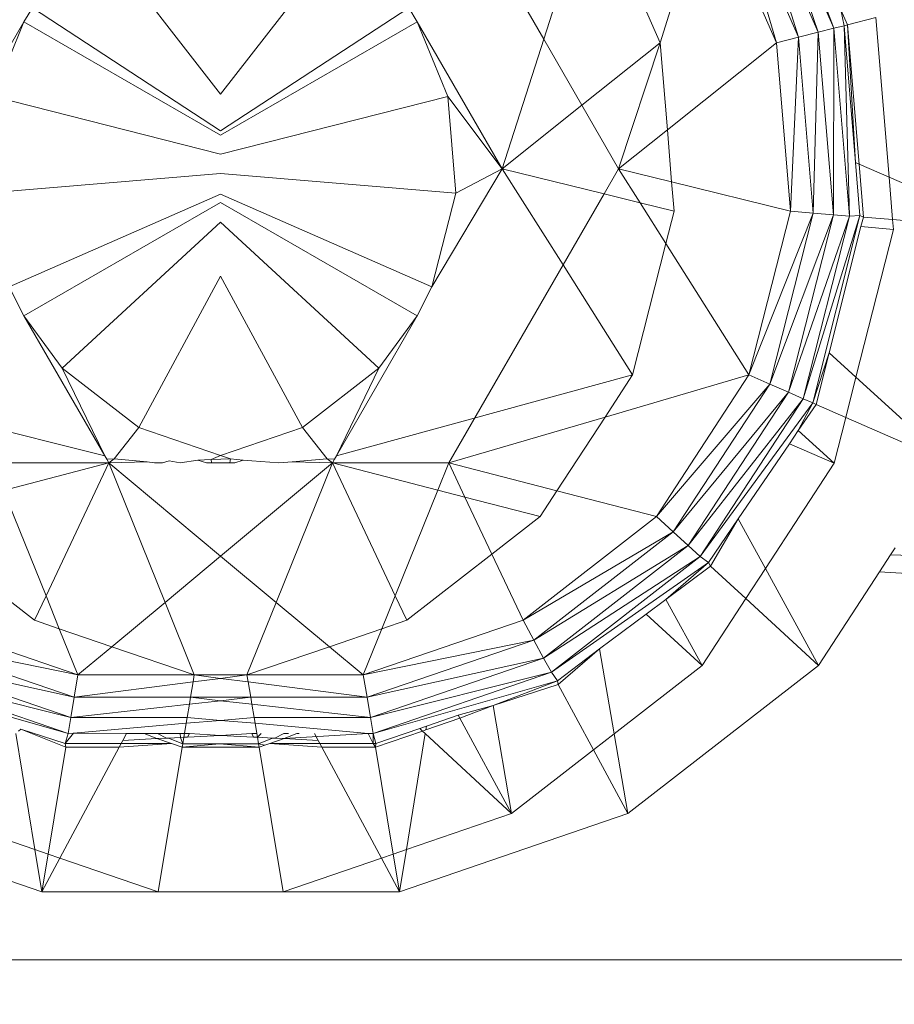
# Model space of a CAD drawing. Units: centimetres. Extents: x -109 to 109, y -323 to 322.
# Drawn here: x 0 to 1, y -13 to -11 of the extents above; entities that cross this region are included whole.
import ezdxf

# ---------------------------------------------------------------- set-up
doc = ezdxf.new("R2010")
doc.units = ezdxf.units.CM
doc.header["$MEASUREMENT"] = 0
doc.layers.add('layer 1', color=7, linetype='Continuous')

# ---------------------------------------------------------------- blocks, each defined once
blk = doc.blocks.new('ио 0118т-1')
at = {"layer": 'layer 1', "color": 250, "lineweight": 20}
blk.add_open_spline([(-63.68302, 322.44191), (-63.68302, 322.44191), (63.69682, 322.44191), (63.69682, 322.44191), (63.69682, 322.44191), (88.75537, 322.44191), (109.25782, 301.93946), (109.25782, 276.88091), (109.25782, 276.88091), (109.25782, 276.88091), (109.25782, -276.99703), (109.25782, -276.99703), (109.25782, -276.99703), (109.25782, -302.05558), (88.75537, -322.55803), (63.69682, -322.55803), (63.69682, -322.55803), (63.69682, -322.55803), (-63.68302, -322.55803), (-63.68302, -322.55803), (-63.68302, -322.55803), (-88.74157, -322.55803), (-109.24401, -302.05558), (-109.24401, -276.99703), (-109.24401, -276.99703), (-109.24401, -276.99703), (-109.24401, 276.88091), (-109.24401, 276.88091), (-109.24401, 276.88091), (-109.24401, 301.93946), (-88.74157, 322.44191), (-63.68302, 322.44191)], degree=3, knots=[0, 0, 0, 0, 0.1111111, 0.1111111, 0.1111111, 0.1111111, 0.2222222, 0.2222222, 0.2222222, 0.2222222, 0.3333333, 0.3333333, 0.3333333, 0.3333333, 0.4444444, 0.4444444, 0.4444444, 0.4444445, 0.5555556, 0.5555556, 0.5555556, 0.5555556, 0.6666667, 0.6666667, 0.6666667, 0.6666667, 0.7777778, 0.7777778, 0.7777778, 0.7777778, 1, 1, 1, 1], dxfattribs=at)
at = {"layer": 'layer 1', "lineweight": 9}
for points in [[(0.7694, -10.92833), (0.7694, -10.92833), (0.86516, -11.18124), (0.86516, -11.18124)], [(0.86516, -11.18124), (0.86516, -11.18124), (0.75833, -10.9377), (0.75833, -10.9377)], [(0.75833, -10.9377), (0.75833, -10.9377), (0.84299, -11.18686), (0.84299, -11.18686)], [(0.84299, -11.18686), (0.84299, -11.18686), (0.73918, -10.95021), (0.73918, -10.95021)], [(0.73918, -10.95021), (0.73918, -10.95021), (0.81503, -11.19394), (0.81503, -11.19394)], [(0.32677, -10.97324), (0.32677, -10.97324), (0.45584, -11.19679), (0.45584, -11.19679)], [(0.78403, -11.20179), (0.78403, -11.20179), (0.71505, -10.96599), (0.71505, -10.96599)], [(0.71505, -10.96599), (0.71505, -10.96599), (0.81503, -11.19394), (0.81503, -11.19394)], [(0.5242, -10.98348), (0.5242, -10.98348), (0.45584, -11.19679), (0.45584, -11.19679)], [(0.61995, -11.20179), (0.61995, -11.20179), (0.5242, -10.98348), (0.5242, -10.98348)], [(0.61995, -11.20179), (0.61995, -11.20179), (0.68829, -10.98348), (0.68829, -10.98348)], [(0.78403, -11.20179), (0.78403, -11.20179), (0.68829, -10.98348), (0.68829, -10.98348)], [(0.00002, -11.27418), (0.00002, -11.27418), (-0.17293, -11.05198), (-0.17293, -11.05198)], [(0.17293, -11.05198), (0.17293, -11.05198), (0.00002, -11.27418), (0.00002, -11.27418)], [(-0.27743, -11.17201), (-0.27743, -11.17201), (-0.26544, -11.15252), (-0.26544, -11.15252)], [(-0.26544, -11.15252), (-0.26544, -11.15252), (0.00002, -11.32596), (0.00002, -11.32596)], [(0.00002, -11.32596), (0.00002, -11.32596), (0.26545, -11.15252), (0.26545, -11.15252)], [(0.26545, -11.15252), (0.26545, -11.15252), (0.27744, -11.17201), (0.27744, -11.17201)], [(0.87503, -11.15522), (0.87503, -11.15522), (0.88431, -11.17638), (0.88431, -11.17638)], [(0.8794, -11.17763), (0.8794, -11.17763), (0.87503, -11.15522), (0.87503, -11.15522)], [(0.88431, -11.17638), (0.88431, -11.17638), (0.92417, -11.16628), (0.92417, -11.16628)], [(0.94282, -11.39117), (0.94282, -11.39117), (0.92417, -11.16628), (0.92417, -11.16628)], [(-0.39726, -11.37954), (-0.39726, -11.37954), (-0.27743, -11.17201), (-0.27743, -11.17201)], [(-0.32035, -11.27764), (-0.32035, -11.27764), (-0.27743, -11.17201), (-0.27743, -11.17201)], [(-0.27743, -11.17201), (-0.27743, -11.17201), (0.00002, -11.33219), (0.00002, -11.33219)], [(0.00002, -11.33219), (0.00002, -11.33219), (0.27744, -11.17201), (0.27744, -11.17201)], [(0.27744, -11.17201), (0.27744, -11.17201), (0.39727, -11.37954), (0.39727, -11.37954)], [(0.27744, -11.17201), (0.27744, -11.17201), (0.32035, -11.27764), (0.32035, -11.27764)], [(0.86516, -11.18124), (0.86516, -11.18124), (0.84299, -11.18686), (0.84299, -11.18686)], [(0.86516, -11.18124), (0.86516, -11.18124), (0.86433, -11.44438), (0.86433, -11.44438)], [(0.8794, -11.17763), (0.8794, -11.17763), (0.86516, -11.18124), (0.86516, -11.18124)], [(0.88713, -11.44626), (0.88713, -11.44626), (0.86516, -11.18124), (0.86516, -11.18124)], [(0.8794, -11.17763), (0.8794, -11.17763), (0.88431, -11.17638), (0.88431, -11.17638)], [(0.8794, -11.17763), (0.8794, -11.17763), (0.88713, -11.44626), (0.88713, -11.44626)], [(0.89542, -11.37061), (0.89542, -11.37061), (0.8794, -11.17763), (0.8794, -11.17763)], [(0.88431, -11.17638), (0.88431, -11.17638), (0.9006, -11.37286), (0.9006, -11.37286)], [(0.89542, -11.37061), (0.89542, -11.37061), (0.88431, -11.17638), (0.88431, -11.17638)], [(0.45584, -11.19679), (0.45584, -11.19679), (0.39727, -11.37954), (0.39727, -11.37954)], [(0.45584, -11.19679), (0.45584, -11.19679), (0.50959, -11.28988), (0.50959, -11.28988)], [(0.78403, -11.20179), (0.78403, -11.20179), (0.81503, -11.19394), (0.81503, -11.19394)], [(0.80372, -11.43934), (0.80372, -11.43934), (0.81503, -11.19394), (0.81503, -11.19394)], [(0.84299, -11.18686), (0.84299, -11.18686), (0.81503, -11.19394), (0.81503, -11.19394)], [(0.81503, -11.19394), (0.81503, -11.19394), (0.83559, -11.442), (0.83559, -11.442)], [(0.84299, -11.18686), (0.84299, -11.18686), (0.83559, -11.442), (0.83559, -11.442)], [(0.86433, -11.44438), (0.86433, -11.44438), (0.84299, -11.18686), (0.84299, -11.18686)], [(0.61995, -11.20179), (0.61995, -11.20179), (0.50959, -11.28988), (0.50959, -11.28988)], [(0.56135, -11.37954), (0.56135, -11.37954), (0.61995, -11.20179), (0.61995, -11.20179)], [(0.63013, -11.32463), (0.63013, -11.32463), (0.61995, -11.20179), (0.61995, -11.20179)], [(0.63013, -11.32463), (0.63013, -11.32463), (0.78403, -11.20179), (0.78403, -11.20179)], [(0.80372, -11.43934), (0.80372, -11.43934), (0.78403, -11.20179), (0.78403, -11.20179)], [(0.00001, -11.35877), (0.00001, -11.35877), (-0.32035, -11.27764), (-0.32035, -11.27764)], [(0.32035, -11.27764), (0.32035, -11.27764), (0.00001, -11.35877), (0.00001, -11.35877)], [(0.32035, -11.27764), (0.32035, -11.27764), (0.39727, -11.37954), (0.39727, -11.37954)], [(0.32035, -11.27764), (0.32035, -11.27764), (0.33162, -11.41383), (0.33162, -11.41383)], [(0.50959, -11.28988), (0.50959, -11.28988), (0.39727, -11.37954), (0.39727, -11.37954)], [(0.50959, -11.28988), (0.50959, -11.28988), (0.56135, -11.37954), (0.56135, -11.37954)], [(0.56135, -11.37954), (0.56135, -11.37954), (0.63013, -11.32463), (0.63013, -11.32463)], [(0.63621, -11.39801), (0.63621, -11.39801), (0.63013, -11.32463), (0.63013, -11.32463)], [(0.90165, -11.44568), (0.90165, -11.44568), (0.89542, -11.37061), (0.89542, -11.37061)], [(0.89542, -11.37061), (0.89542, -11.37061), (0.9006, -11.37286), (0.9006, -11.37286)], [(0.9006, -11.37286), (0.9006, -11.37286), (0.90682, -11.44789), (0.90682, -11.44789)], [(0.9006, -11.37286), (0.9006, -11.37286), (0.94282, -11.39117), (0.94282, -11.39117)], [(0.00002, -11.38634), (0.00002, -11.38634), (-0.33161, -11.41383), (-0.33161, -11.41383)], [(0.33162, -11.41383), (0.33162, -11.41383), (0.00002, -11.38634), (0.00002, -11.38634)], [(0.39727, -11.37954), (0.39727, -11.37954), (0.2981, -11.5463), (0.2981, -11.5463)], [(0.39727, -11.37954), (0.39727, -11.37954), (0.33162, -11.41383), (0.33162, -11.41383)], [(0.54089, -11.41497), (0.54089, -11.41497), (0.39727, -11.37954), (0.39727, -11.37954)], [(0.39727, -11.37954), (0.39727, -11.37954), (0.48302, -11.51522), (0.48302, -11.51522)], [(0.56135, -11.37954), (0.56135, -11.37954), (0.54089, -11.41497), (0.54089, -11.41497)], [(0.56135, -11.37954), (0.56135, -11.37954), (0.63621, -11.39801), (0.63621, -11.39801)], [(0.56135, -11.37954), (0.56135, -11.37954), (0.59167, -11.4275), (0.59167, -11.4275)], [(0.9478, -11.45129), (0.9478, -11.45129), (0.94282, -11.39117), (0.94282, -11.39117)], [(0.94282, -11.39117), (0.94282, -11.39117), (1.11301, -11.46498), (1.11301, -11.46498)], [(0.63621, -11.39801), (0.63621, -11.39801), (0.80372, -11.43934), (0.80372, -11.43934)], [(0.63964, -11.43934), (0.63964, -11.43934), (0.63621, -11.39801), (0.63621, -11.39801)], [(0.00002, -11.41553), (0.00002, -11.41553), (-0.29809, -11.5463), (-0.29809, -11.5463)], [(0.2981, -11.5463), (0.2981, -11.5463), (0.00002, -11.41553), (0.00002, -11.41553)], [(0.33162, -11.41383), (0.33162, -11.41383), (0.2981, -11.5463), (0.2981, -11.5463)], [(0.54089, -11.41497), (0.54089, -11.41497), (0.48302, -11.51522), (0.48302, -11.51522)], [(0.59167, -11.4275), (0.59167, -11.4275), (0.54089, -11.41497), (0.54089, -11.41497)], [(0.00002, -11.42691), (0.00002, -11.42691), (-0.27743, -11.58709), (-0.27743, -11.58709)], [(0.27744, -11.58709), (0.27744, -11.58709), (0.00002, -11.42691), (0.00002, -11.42691)], [(0.59167, -11.4275), (0.59167, -11.4275), (0.62806, -11.48508), (0.62806, -11.48508)], [(0.63964, -11.43934), (0.63964, -11.43934), (0.59167, -11.4275), (0.59167, -11.4275)], [(0.62806, -11.48508), (0.62806, -11.48508), (0.63964, -11.43934), (0.63964, -11.43934)], [(0.7452, -11.67044), (0.7452, -11.67044), (0.80372, -11.43934), (0.80372, -11.43934)], [(0.7452, -11.67044), (0.7452, -11.67044), (0.83559, -11.442), (0.83559, -11.442)], [(0.83559, -11.442), (0.83559, -11.442), (0.77447, -11.68328), (0.77447, -11.68328)], [(0.86433, -11.44438), (0.86433, -11.44438), (0.77447, -11.68328), (0.77447, -11.68328)], [(0.80087, -11.69487), (0.80087, -11.69487), (0.86433, -11.44438), (0.86433, -11.44438)], [(0.88713, -11.44626), (0.88713, -11.44626), (0.80087, -11.69487), (0.80087, -11.69487)], [(0.80372, -11.43934), (0.80372, -11.43934), (0.83559, -11.442), (0.83559, -11.442)], [(0.90165, -11.44568), (0.90165, -11.44568), (0.82185, -11.70405), (0.82185, -11.70405)], [(0.82185, -11.70405), (0.82185, -11.70405), (0.88713, -11.44626), (0.88713, -11.44626)], [(0.83531, -11.70995), (0.83531, -11.70995), (0.90165, -11.44568), (0.90165, -11.44568)], [(0.86433, -11.44438), (0.86433, -11.44438), (0.83559, -11.442), (0.83559, -11.442)], [(0.88713, -11.44626), (0.88713, -11.44626), (0.86433, -11.44438), (0.86433, -11.44438)], [(0.90165, -11.44568), (0.90165, -11.44568), (0.88713, -11.44626), (0.88713, -11.44626)], [(0.90682, -11.44789), (0.90682, -11.44789), (0.90165, -11.44568), (0.90165, -11.44568)], [(0.90682, -11.44789), (0.90682, -11.44789), (0.90319, -11.46119), (0.90319, -11.46119)], [(0.9478, -11.45129), (0.9478, -11.45129), (0.90682, -11.44789), (0.90682, -11.44789)], [(-0.22336, -11.66068), (-0.22336, -11.66068), (0.00002, -11.45507), (0.00002, -11.45507)], [(0.00002, -11.45507), (0.00002, -11.45507), (0.22338, -11.66068), (0.22338, -11.66068)], [(0.90319, -11.46119), (0.90319, -11.46119), (0.85842, -11.63902), (0.85842, -11.63902)], [(0.94894, -11.46498), (0.94894, -11.46498), (0.90319, -11.46119), (0.90319, -11.46119)], [(0.94894, -11.46498), (0.94894, -11.46498), (0.9478, -11.45129), (0.9478, -11.45129)], [(1.11301, -11.46498), (1.11301, -11.46498), (0.9478, -11.45129), (0.9478, -11.45129)], [(0.89614, -11.67344), (0.89614, -11.67344), (0.94894, -11.46498), (0.94894, -11.46498)], [(0.58112, -11.67044), (0.58112, -11.67044), (0.62806, -11.48508), (0.62806, -11.48508)], [(0.62806, -11.48508), (0.62806, -11.48508), (0.7452, -11.67044), (0.7452, -11.67044)], [(0.3217, -11.79464), (0.3217, -11.79464), (0.48302, -11.51522), (0.48302, -11.51522)], [(0.48302, -11.51522), (0.48302, -11.51522), (0.58112, -11.67044), (0.58112, -11.67044)], [(-0.1155, -11.74462), (-0.1155, -11.74462), (0.00003, -11.53118), (0.00003, -11.53118)], [(0.00003, -11.53118), (0.00003, -11.53118), (0.11551, -11.74462), (0.11551, -11.74462)], [(-0.27743, -11.58709), (-0.27743, -11.58709), (-0.29809, -11.5463), (-0.29809, -11.5463)], [(0.2981, -11.5463), (0.2981, -11.5463), (0.27744, -11.58709), (0.27744, -11.58709)], [(-0.16348, -11.78449), (-0.16348, -11.78449), (-0.27743, -11.58709), (-0.27743, -11.58709)], [(-0.22336, -11.66068), (-0.22336, -11.66068), (-0.27743, -11.58709), (-0.27743, -11.58709)], [(0.27744, -11.58709), (0.27744, -11.58709), (0.16349, -11.78449), (0.16349, -11.78449)], [(0.27744, -11.58709), (0.27744, -11.58709), (0.22338, -11.66068), (0.22338, -11.66068)], [(0.83531, -11.70995), (0.83531, -11.70995), (0.85842, -11.63902), (0.85842, -11.63902)], [(0.85842, -11.63902), (0.85842, -11.63902), (0.83995, -11.71198), (0.83995, -11.71198)], [(0.89614, -11.67344), (0.89614, -11.67344), (0.85842, -11.63902), (0.85842, -11.63902)], [(-0.1155, -11.74462), (-0.1155, -11.74462), (-0.22336, -11.66068), (-0.22336, -11.66068)], [(-0.22336, -11.66068), (-0.22336, -11.66068), (-0.16348, -11.78449), (-0.16348, -11.78449)], [(0.22338, -11.66068), (0.22338, -11.66068), (0.11551, -11.74462), (0.11551, -11.74462)], [(0.16349, -11.78449), (0.16349, -11.78449), (0.22338, -11.66068), (0.22338, -11.66068)], [(0.16349, -11.78449), (0.16349, -11.78449), (0.58112, -11.67044), (0.58112, -11.67044)], [(0.54223, -11.72996), (0.54223, -11.72996), (0.7452, -11.67044), (0.7452, -11.67044)], [(0.54223, -11.72996), (0.54223, -11.72996), (0.58112, -11.67044), (0.58112, -11.67044)], [(0.61481, -11.87001), (0.61481, -11.87001), (0.7452, -11.67044), (0.7452, -11.67044)], [(0.7452, -11.67044), (0.7452, -11.67044), (0.77447, -11.68328), (0.77447, -11.68328)], [(0.61481, -11.87001), (0.61481, -11.87001), (0.77447, -11.68328), (0.77447, -11.68328)], [(0.77447, -11.68328), (0.77447, -11.68328), (0.63835, -11.89166), (0.63835, -11.89166)], [(0.80087, -11.69487), (0.80087, -11.69487), (0.77447, -11.68328), (0.77447, -11.68328)], [(0.88173, -11.73031), (0.88173, -11.73031), (0.89614, -11.67344), (0.89614, -11.67344)], [(1.02942, -11.79509), (1.02942, -11.79509), (0.89614, -11.67344), (0.89614, -11.67344)], [(0.80087, -11.69487), (0.80087, -11.69487), (0.63835, -11.89166), (0.63835, -11.89166)], [(0.65954, -11.91118), (0.65954, -11.91118), (0.80087, -11.69487), (0.80087, -11.69487)], [(0.82185, -11.70405), (0.82185, -11.70405), (0.80087, -11.69487), (0.80087, -11.69487)], [(0.82185, -11.70405), (0.82185, -11.70405), (0.65954, -11.91118), (0.65954, -11.91118)], [(0.67638, -11.92668), (0.67638, -11.92668), (0.82185, -11.70405), (0.82185, -11.70405)], [(0.67638, -11.92668), (0.67638, -11.92668), (0.83531, -11.70995), (0.83531, -11.70995)], [(0.83531, -11.70995), (0.83531, -11.70995), (0.8148, -11.74897), (0.8148, -11.74897)], [(0.83995, -11.71198), (0.83995, -11.71198), (0.8148, -11.74897), (0.8148, -11.74897)], [(0.83531, -11.70995), (0.83531, -11.70995), (0.82185, -11.70405), (0.82185, -11.70405)], [(0.83531, -11.70995), (0.83531, -11.70995), (0.83995, -11.71198), (0.83995, -11.71198)], [(0.88173, -11.73031), (0.88173, -11.73031), (0.83995, -11.71198), (0.83995, -11.71198)], [(-0.35514, -11.73671), (-0.35514, -11.73671), (-0.16348, -11.78449), (-0.16348, -11.78449)], [(0.3217, -11.79464), (0.3217, -11.79464), (0.54223, -11.72996), (0.54223, -11.72996)], [(0.47434, -11.83389), (0.47434, -11.83389), (0.54223, -11.72996), (0.54223, -11.72996)], [(0.86533, -11.79509), (0.86533, -11.79509), (0.88173, -11.73031), (0.88173, -11.73031)], [(1.02942, -11.79509), (1.02942, -11.79509), (0.88173, -11.73031), (0.88173, -11.73031)], [(-0.15036, -11.78899), (-0.15036, -11.78899), (-0.1155, -11.74462), (-0.1155, -11.74462)], [(0.00006, -11.78426), (0.00006, -11.78426), (-0.1155, -11.74462), (-0.1155, -11.74462)], [(0.11551, -11.74462), (0.11551, -11.74462), (0.00006, -11.78426), (0.00006, -11.78426)], [(0.11551, -11.74462), (0.11551, -11.74462), (0.15037, -11.78899), (0.15037, -11.78899)], [(0.8148, -11.74897), (0.8148, -11.74897), (0.80225, -11.76743), (0.80225, -11.76743)], [(0.86533, -11.79509), (0.86533, -11.79509), (0.8148, -11.74897), (0.8148, -11.74897)], [(0.80225, -11.76743), (0.80225, -11.76743), (0.73015, -11.87348), (0.73015, -11.87348)], [(0.80225, -11.76743), (0.80225, -11.76743), (0.86533, -11.79509), (0.86533, -11.79509)], [(-0.15762, -11.79464), (-0.15762, -11.79464), (-0.3217, -11.79464), (-0.3217, -11.79464)], [(-0.15762, -11.79464), (-0.15762, -11.79464), (-0.30615, -11.83326), (-0.30615, -11.83326)], [(-0.15762, -11.79464), (-0.15762, -11.79464), (-0.24628, -11.98194), (-0.24628, -11.98194)], [(-0.16068, -11.78933), (-0.16068, -11.78933), (-0.16348, -11.78449), (-0.16348, -11.78449)], [(-0.16068, -11.78933), (-0.16068, -11.78933), (-0.15036, -11.78899), (-0.15036, -11.78899)], [(-0.16068, -11.78933), (-0.16068, -11.78933), (-0.15762, -11.79464), (-0.15762, -11.79464)], [(-0.15762, -11.79464), (-0.15762, -11.79464), (-0.15036, -11.78899), (-0.15036, -11.78899)], [(-0.10368, -11.79285), (-0.10368, -11.79285), (-0.15762, -11.79464), (-0.15762, -11.79464)], [(0, -11.92605), (0, -11.92605), (-0.15762, -11.79464), (-0.15762, -11.79464)], [(-0.15762, -11.79464), (-0.15762, -11.79464), (-0.07839, -11.9914), (-0.07839, -11.9914)], [(-0.10368, -11.79285), (-0.10368, -11.79285), (-0.15036, -11.78899), (-0.15036, -11.78899)], [(-0.09338, -11.79464), (-0.09338, -11.79464), (-0.10368, -11.79285), (-0.10368, -11.79285)], [(-0.08203, -11.79464), (-0.08203, -11.79464), (-0.09338, -11.79464), (-0.09338, -11.79464)], [(-0.07268, -11.79184), (-0.07268, -11.79184), (-0.08203, -11.79464), (-0.08203, -11.79464)], [(-0.07268, -11.79184), (-0.07268, -11.79184), (-0.05698, -11.79464), (-0.05698, -11.79464)], [(-0.03196, -11.7905), (-0.03196, -11.7905), (-0.05698, -11.79464), (-0.05698, -11.79464)], [(-0.01356, -11.78989), (-0.01356, -11.78989), (-0.03196, -11.7905), (-0.03196, -11.7905)], [(-0.03196, -11.7905), (-0.03196, -11.7905), (-0.0199, -11.79464), (-0.0199, -11.79464)], [(-0.01276, -11.79464), (-0.01276, -11.79464), (-0.0199, -11.79464), (-0.0199, -11.79464)], [(0.00006, -11.78426), (0.00006, -11.78426), (-0.01356, -11.78989), (-0.01356, -11.78989)], [(-0.01356, -11.78989), (-0.01356, -11.78989), (0.01372, -11.78896), (0.01372, -11.78896)], [(-0.01356, -11.78989), (-0.01356, -11.78989), (-0.01276, -11.79464), (-0.01276, -11.79464)], [(0.01277, -11.79464), (0.01277, -11.79464), (-0.01276, -11.79464), (-0.01276, -11.79464)], [(0.15763, -11.79464), (0.15763, -11.79464), (0, -11.92605), (0, -11.92605)], [(0.00006, -11.78426), (0.00006, -11.78426), (0.01372, -11.78896), (0.01372, -11.78896)], [(0.01277, -11.79464), (0.01277, -11.79464), (0.01372, -11.78896), (0.01372, -11.78896)], [(0.0199, -11.79464), (0.0199, -11.79464), (0.01277, -11.79464), (0.01277, -11.79464)], [(0.03195, -11.7905), (0.03195, -11.7905), (0.01372, -11.78896), (0.01372, -11.78896)], [(0.0199, -11.79464), (0.0199, -11.79464), (0.03195, -11.7905), (0.03195, -11.7905)], [(0.0442, -11.79149), (0.0442, -11.79149), (0.03195, -11.7905), (0.03195, -11.7905)], [(0.08203, -11.79464), (0.08203, -11.79464), (0.0442, -11.79149), (0.0442, -11.79149)], [(0.07839, -11.99141), (0.07839, -11.99141), (0.15763, -11.79464), (0.15763, -11.79464)], [(0.10103, -11.79307), (0.10103, -11.79307), (0.08203, -11.79464), (0.08203, -11.79464)], [(0.15037, -11.78899), (0.15037, -11.78899), (0.10103, -11.79307), (0.10103, -11.79307)], [(0.15763, -11.79464), (0.15763, -11.79464), (0.10103, -11.79307), (0.10103, -11.79307)], [(0.15037, -11.78899), (0.15037, -11.78899), (0.15763, -11.79464), (0.15763, -11.79464)], [(0.15037, -11.78899), (0.15037, -11.78899), (0.16069, -11.78933), (0.16069, -11.78933)], [(0.16069, -11.78933), (0.16069, -11.78933), (0.15763, -11.79464), (0.15763, -11.79464)], [(0.3217, -11.79464), (0.3217, -11.79464), (0.15763, -11.79464), (0.15763, -11.79464)], [(0.24628, -11.98194), (0.24628, -11.98194), (0.15763, -11.79464), (0.15763, -11.79464)], [(0.30631, -11.83287), (0.30631, -11.83287), (0.15763, -11.79464), (0.15763, -11.79464)], [(0.16349, -11.78449), (0.16349, -11.78449), (0.16069, -11.78933), (0.16069, -11.78933)], [(0.3217, -11.79464), (0.3217, -11.79464), (0.30631, -11.83287), (0.30631, -11.83287)], [(0.3217, -11.79464), (0.3217, -11.79464), (0.47434, -11.83389), (0.47434, -11.83389)], [(0.3217, -11.79464), (0.3217, -11.79464), (0.34444, -11.84268), (0.34444, -11.84268)], [(0.7684, -11.94346), (0.7684, -11.94346), (0.86533, -11.79509), (0.86533, -11.79509)], [(-0.24628, -11.98194), (-0.24628, -11.98194), (-0.30615, -11.83326), (-0.30615, -11.83326)], [(0.30631, -11.83287), (0.30631, -11.83287), (0.24628, -11.98194), (0.24628, -11.98194)], [(0.34444, -11.84268), (0.34444, -11.84268), (0.30631, -11.83287), (0.30631, -11.83287)], [(0.45074, -11.87002), (0.45074, -11.87002), (0.47434, -11.83389), (0.47434, -11.83389)], [(0.47434, -11.83389), (0.47434, -11.83389), (0.61481, -11.87001), (0.61481, -11.87001)], [(0.34444, -11.84268), (0.34444, -11.84268), (0.38251, -11.92311), (0.38251, -11.92311)], [(0.45074, -11.87002), (0.45074, -11.87002), (0.34444, -11.84268), (0.34444, -11.84268)], [(0.38251, -11.92311), (0.38251, -11.92311), (0.45074, -11.87002), (0.45074, -11.87002)], [(0.42669, -12.01643), (0.42669, -12.01643), (0.61481, -11.87001), (0.61481, -11.87001)], [(0.61481, -11.87001), (0.61481, -11.87001), (0.63835, -11.89166), (0.63835, -11.89166)], [(0.73015, -11.87348), (0.73015, -11.87348), (0.68819, -11.93513), (0.68819, -11.93513)], [(0.73015, -11.87348), (0.73015, -11.87348), (0.69093, -11.94007), (0.69093, -11.94007)], [(0.7684, -11.94346), (0.7684, -11.94346), (0.73015, -11.87348), (0.73015, -11.87348)], [(0.42669, -12.01643), (0.42669, -12.01643), (0.63835, -11.89166), (0.63835, -11.89166)], [(0.63835, -11.89166), (0.63835, -11.89166), (0.44192, -12.04453), (0.44192, -12.04453)], [(0.63835, -11.89166), (0.63835, -11.89166), (0.65954, -11.91118), (0.65954, -11.91118)], [(0.65954, -11.91118), (0.65954, -11.91118), (0.44192, -12.04453), (0.44192, -12.04453)], [(0.65954, -11.91118), (0.65954, -11.91118), (0.45564, -12.06989), (0.45564, -12.06989)], [(0.67638, -11.92668), (0.67638, -11.92668), (0.65954, -11.91118), (0.65954, -11.91118)], [(0.94502, -11.92427), (0.94502, -11.92427), (0.95158, -11.91423), (0.95158, -11.91423)], [(-0.38257, -11.92322), (-0.38257, -11.92322), (-0.26266, -12.01654), (-0.26266, -12.01654)], [(0, -11.92605), (0, -11.92605), (-0.07839, -11.9914), (-0.07839, -11.9914)], [(0.07839, -11.99141), (0.07839, -11.99141), (0, -11.92605), (0, -11.92605)], [(0.26261, -12.01643), (0.26261, -12.01643), (0.38251, -11.92311), (0.38251, -11.92311)], [(0.38251, -11.92311), (0.38251, -11.92311), (0.42669, -12.01643), (0.42669, -12.01643)], [(0.45564, -12.06989), (0.45564, -12.06989), (0.67638, -11.92668), (0.67638, -11.92668)], [(0.67638, -11.92668), (0.67638, -11.92668), (0.46654, -12.09003), (0.46654, -12.09003)], [(0.68819, -11.93513), (0.68819, -11.93513), (0.67638, -11.92668), (0.67638, -11.92668)], [(0.92928, -11.94837), (0.92928, -11.94837), (0.94502, -11.92427), (0.94502, -11.92427)], [(0.94502, -11.92427), (0.94502, -11.92427), (9.90948, -12.21046), (9.90948, -12.21046)], [(0.68819, -11.93513), (0.68819, -11.93513), (0.46654, -12.09003), (0.46654, -12.09003)], [(0.68819, -11.93513), (0.68819, -11.93513), (0.62816, -11.9871), (0.62816, -11.9871)], [(0.69093, -11.94007), (0.69093, -11.94007), (0.62816, -11.9871), (0.62816, -11.9871)], [(0.69093, -11.94007), (0.69093, -11.94007), (0.68819, -11.93513), (0.68819, -11.93513)], [(0.74069, -11.98588), (0.74069, -11.98588), (0.69093, -11.94007), (0.69093, -11.94007)], [(0.74069, -11.98588), (0.74069, -11.98588), (0.7684, -11.94346), (0.7684, -11.94346)], [(0.84315, -12.08021), (0.84315, -12.08021), (0.7684, -11.94346), (0.7684, -11.94346)], [(0.84315, -12.08021), (0.84315, -12.08021), (0.92928, -11.94837), (0.92928, -11.94837)], [(9.90947, -12.49592), (9.90947, -12.49592), (0.92928, -11.94837), (0.92928, -11.94837)], [(-0.24628, -11.98194), (-0.24628, -11.98194), (-0.26266, -12.01654), (-0.26266, -12.01654)], [(-0.2275, -12.02859), (-0.2275, -12.02859), (-0.24628, -11.98194), (-0.24628, -11.98194)], [(0.24628, -11.98194), (0.24628, -11.98194), (0.22755, -12.02847), (0.22755, -12.02847)], [(0.26261, -12.01643), (0.26261, -12.01643), (0.24628, -11.98194), (0.24628, -11.98194)], [(0.62816, -11.9871), (0.62816, -11.9871), (0.60046, -12.00785), (0.60046, -12.00785)], [(0.62816, -11.9871), (0.62816, -11.9871), (0.67906, -12.08021), (0.67906, -12.08021)], [(0.67906, -12.08021), (0.67906, -12.08021), (0.74069, -11.98588), (0.74069, -11.98588)], [(0.84315, -12.08021), (0.84315, -12.08021), (0.74069, -11.98588), (0.74069, -11.98588)], [(-0.07839, -11.9914), (-0.07839, -11.9914), (-0.15344, -12.05397), (-0.15344, -12.05397)], [(-0.07839, -11.9914), (-0.07839, -11.9914), (-0.03715, -12.09382), (-0.03715, -12.09382)], [(0.03716, -12.09382), (0.03716, -12.09382), (0.07839, -11.99141), (0.07839, -11.99141)], [(0.15338, -12.05393), (0.15338, -12.05393), (0.07839, -11.99141), (0.07839, -11.99141)], [(-0.42669, -12.01643), (-0.42669, -12.01643), (-0.20124, -12.09382), (-0.20124, -12.09382)], [(-0.26266, -12.01654), (-0.26266, -12.01654), (-0.2275, -12.02859), (-0.2275, -12.02859)], [(0.20123, -12.09382), (0.20123, -12.09382), (0.42669, -12.01643), (0.42669, -12.01643)], [(0.22755, -12.02847), (0.22755, -12.02847), (0.26261, -12.01643), (0.26261, -12.01643)], [(0.42669, -12.01643), (0.42669, -12.01643), (0.44192, -12.04453), (0.44192, -12.04453)], [(0.60046, -12.00785), (0.60046, -12.00785), (0.53466, -12.05715), (0.53466, -12.05715)], [(0.60046, -12.00785), (0.60046, -12.00785), (0.67906, -12.08021), (0.67906, -12.08021)], [(-0.20124, -12.09382), (-0.20124, -12.09382), (-0.2275, -12.02859), (-0.2275, -12.02859)], [(-0.2275, -12.02859), (-0.2275, -12.02859), (-0.15344, -12.05397), (-0.15344, -12.05397)], [(0.15338, -12.05393), (0.15338, -12.05393), (0.22755, -12.02847), (0.22755, -12.02847)], [(0.22755, -12.02847), (0.22755, -12.02847), (0.20123, -12.09382), (0.20123, -12.09382)], [(-0.2065, -12.12535), (-0.2065, -12.12535), (-0.44192, -12.04453), (-0.44192, -12.04453)], [(-0.20124, -12.09382), (-0.20124, -12.09382), (-0.44192, -12.04453), (-0.44192, -12.04453)], [(0.44192, -12.04453), (0.44192, -12.04453), (0.20123, -12.09382), (0.20123, -12.09382)], [(0.44192, -12.04453), (0.44192, -12.04453), (0.20651, -12.12535), (0.20651, -12.12535)], [(0.45564, -12.06989), (0.45564, -12.06989), (0.44192, -12.04453), (0.44192, -12.04453)], [(-0.15344, -12.05397), (-0.15344, -12.05397), (-0.20124, -12.09382), (-0.20124, -12.09382)], [(-0.15344, -12.05397), (-0.15344, -12.05397), (-0.03715, -12.09382), (-0.03715, -12.09382)], [(0.03716, -12.09382), (0.03716, -12.09382), (0.15338, -12.05393), (0.15338, -12.05393)], [(0.20123, -12.09382), (0.20123, -12.09382), (0.15338, -12.05393), (0.15338, -12.05393)], [(0.53466, -12.05715), (0.53466, -12.05715), (0.47496, -12.10184), (0.47496, -12.10184)], [(0.53466, -12.05715), (0.53466, -12.05715), (0.47595, -12.10741), (0.47595, -12.10741)], [(0.55513, -12.17668), (0.55513, -12.17668), (0.53466, -12.05715), (0.53466, -12.05715)], [(-0.21122, -12.1538), (-0.21122, -12.1538), (-0.45563, -12.06989), (-0.45563, -12.06989)], [(-0.2065, -12.12535), (-0.2065, -12.12535), (-0.45563, -12.06989), (-0.45563, -12.06989)], [(0.45564, -12.06989), (0.45564, -12.06989), (0.20651, -12.12535), (0.20651, -12.12535)], [(0.45564, -12.06989), (0.45564, -12.06989), (0.21123, -12.1538), (0.21123, -12.1538)], [(0.46654, -12.09003), (0.46654, -12.09003), (0.45564, -12.06989), (0.45564, -12.06989)], [(0.55513, -12.17668), (0.55513, -12.17668), (0.67906, -12.08021), (0.67906, -12.08021)], [(0.57442, -12.28938), (0.57442, -12.28938), (0.84315, -12.08021), (0.84315, -12.08021)], [(-0.215, -12.17637), (-0.215, -12.17637), (-0.46653, -12.09003), (-0.46653, -12.09003)], [(-0.21122, -12.1538), (-0.21122, -12.1538), (-0.46653, -12.09003), (-0.46653, -12.09003)], [(-0.2065, -12.12535), (-0.2065, -12.12535), (-0.20124, -12.09382), (-0.20124, -12.09382)], [(-0.20124, -12.09382), (-0.20124, -12.09382), (-0.03715, -12.09382), (-0.03715, -12.09382)], [(-0.03715, -12.09382), (-0.03715, -12.09382), (-0.03879, -12.10365), (-0.03879, -12.10365)], [(-0.03879, -12.10365), (-0.03879, -12.10365), (0, -12.09863), (0, -12.09863)], [(-0.03715, -12.09382), (-0.03715, -12.09382), (0.03716, -12.09382), (0.03716, -12.09382)], [(-0.03715, -12.09382), (-0.03715, -12.09382), (0, -12.09863), (0, -12.09863)], [(0, -12.09863), (0, -12.09863), (0.03716, -12.09382), (0.03716, -12.09382)], [(0, -12.09863), (0, -12.09863), (0.03879, -12.10365), (0.03879, -12.10365)], [(0.03716, -12.09382), (0.03716, -12.09382), (0.20123, -12.09382), (0.20123, -12.09382)], [(0.03879, -12.10365), (0.03879, -12.10365), (0.03716, -12.09382), (0.03716, -12.09382)], [(0.20123, -12.09382), (0.20123, -12.09382), (0.20651, -12.12535), (0.20651, -12.12535)], [(0.46654, -12.09003), (0.46654, -12.09003), (0.21123, -12.1538), (0.21123, -12.1538)], [(0.46654, -12.09003), (0.46654, -12.09003), (0.21501, -12.17637), (0.21501, -12.17637)], [(0.47496, -12.10184), (0.47496, -12.10184), (0.46654, -12.09003), (0.46654, -12.09003)], [(-0.215, -12.17637), (-0.215, -12.17637), (-0.47497, -12.10187), (-0.47497, -12.10187)], [(-0.2065, -12.12535), (-0.2065, -12.12535), (-0.03879, -12.10365), (-0.03879, -12.10365)], [(-0.03879, -12.10365), (-0.03879, -12.10365), (-0.04241, -12.12535), (-0.04241, -12.12535)], [(0.04241, -12.12535), (0.04241, -12.12535), (0.03879, -12.10365), (0.03879, -12.10365)], [(0.03879, -12.10365), (0.03879, -12.10365), (0.20651, -12.12535), (0.20651, -12.12535)], [(0.47496, -12.10184), (0.47496, -12.10184), (0.21501, -12.17637), (0.21501, -12.17637)], [(0.38425, -12.13702), (0.38425, -12.13702), (0.47496, -12.10184), (0.47496, -12.10184)], [(0.38425, -12.13702), (0.38425, -12.13702), (0.47595, -12.10741), (0.47595, -12.10741)], [(0.47595, -12.10741), (0.47595, -12.10741), (0.47496, -12.10184), (0.47496, -12.10184)], [(0.52579, -12.19951), (0.52579, -12.19951), (0.47595, -12.10741), (0.47595, -12.10741)], [(-0.2065, -12.12535), (-0.2065, -12.12535), (-0.21122, -12.1538), (-0.21122, -12.1538)], [(-0.04241, -12.12535), (-0.04241, -12.12535), (-0.2065, -12.12535), (-0.2065, -12.12535)], [(-0.04402, -12.13504), (-0.04402, -12.13504), (-0.04241, -12.12535), (-0.04241, -12.12535)], [(0, -12.13011), (0, -12.13011), (-0.04241, -12.12535), (-0.04241, -12.12535)], [(0.04241, -12.12535), (0.04241, -12.12535), (-0.04241, -12.12535), (-0.04241, -12.12535)], [(0.04241, -12.12535), (0.04241, -12.12535), (0, -12.13011), (0, -12.13011)], [(0.20651, -12.12535), (0.20651, -12.12535), (0.04241, -12.12535), (0.04241, -12.12535)], [(0.04241, -12.12535), (0.04241, -12.12535), (0.04402, -12.13504), (0.04402, -12.13504)], [(0.21123, -12.1538), (0.21123, -12.1538), (0.20651, -12.12535), (0.20651, -12.12535)], [(-0.04402, -12.13504), (-0.04402, -12.13504), (-0.21122, -12.1538), (-0.21122, -12.1538)], [(-0.04715, -12.1538), (-0.04715, -12.1538), (-0.04402, -12.13504), (-0.04402, -12.13504)], [(0, -12.13011), (0, -12.13011), (-0.04402, -12.13504), (-0.04402, -12.13504)], [(0.04402, -12.13504), (0.04402, -12.13504), (0, -12.13011), (0, -12.13011)], [(0.04402, -12.13504), (0.04402, -12.13504), (0.04714, -12.1538), (0.04714, -12.1538)], [(0.21123, -12.1538), (0.21123, -12.1538), (0.04402, -12.13504), (0.04402, -12.13504)], [(0.33516, -12.15045), (0.33516, -12.15045), (0.38425, -12.13702), (0.38425, -12.13702)], [(0.38425, -12.13702), (0.38425, -12.13702), (0.33757, -12.15491), (0.33757, -12.15491)], [(0.38425, -12.13702), (0.38425, -12.13702), (0.41034, -12.28938), (0.41034, -12.28938)], [(-0.21122, -12.1538), (-0.21122, -12.1538), (-0.215, -12.17637), (-0.215, -12.17637)], [(-0.04715, -12.1538), (-0.04715, -12.1538), (-0.21122, -12.1538), (-0.21122, -12.1538)], [(-0.04852, -12.16203), (-0.04852, -12.16203), (-0.04715, -12.1538), (-0.04715, -12.1538)], [(0, -12.15786), (0, -12.15786), (-0.04715, -12.1538), (-0.04715, -12.1538)], [(0.04714, -12.1538), (0.04714, -12.1538), (0, -12.15786), (0, -12.15786)], [(0.04714, -12.1538), (0.04714, -12.1538), (0.04852, -12.16203), (0.04852, -12.16203)], [(0.21123, -12.1538), (0.21123, -12.1538), (0.04714, -12.1538), (0.04714, -12.1538)], [(0.21501, -12.17637), (0.21501, -12.17637), (0.21123, -12.1538), (0.21123, -12.1538)], [(0.33757, -12.15491), (0.33757, -12.15491), (0.28945, -12.17143), (0.28945, -12.17143)], [(0.29036, -12.16583), (0.29036, -12.16583), (0.33516, -12.15045), (0.33516, -12.15045)], [(0.33757, -12.15491), (0.33757, -12.15491), (0.33516, -12.15045), (0.33516, -12.15045)], [(0.41034, -12.28938), (0.41034, -12.28938), (0.33757, -12.15491), (0.33757, -12.15491)], [(-0.28184, -12.17008), (-0.28184, -12.17008), (-0.28496, -12.17297), (-0.28496, -12.17297)], [(-0.28184, -12.17008), (-0.28184, -12.17008), (-0.21825, -12.19586), (-0.21825, -12.19586)], [(-0.28184, -12.17008), (-0.28184, -12.17008), (-0.21912, -12.19032), (-0.21912, -12.19032)], [(-0.04852, -12.16203), (-0.04852, -12.16203), (-0.20761, -12.17574), (-0.20761, -12.17574)], [(-0.05092, -12.17637), (-0.05092, -12.17637), (-0.04852, -12.16203), (-0.04852, -12.16203)], [(0, -12.15786), (0, -12.15786), (-0.04852, -12.16203), (-0.04852, -12.16203)], [(0.04852, -12.16203), (0.04852, -12.16203), (0, -12.15786), (0, -12.15786)], [(0.04852, -12.16203), (0.04852, -12.16203), (0.05092, -12.17637), (0.05092, -12.17637)], [(0.20796, -12.17637), (0.20796, -12.17637), (0.04852, -12.16203), (0.04852, -12.16203)], [(0.21913, -12.19029), (0.21913, -12.19029), (0.2808, -12.16911), (0.2808, -12.16911)], [(0.2808, -12.16911), (0.2808, -12.16911), (0.29036, -12.16583), (0.29036, -12.16583)], [(0.28496, -12.17297), (0.28496, -12.17297), (0.2808, -12.16911), (0.2808, -12.16911)], [(0.28945, -12.17143), (0.28945, -12.17143), (0.29036, -12.16583), (0.29036, -12.16583)], [(-0.28864, -12.17639), (-0.28864, -12.17639), (-0.262, -12.34029), (-0.262, -12.34029)], [(-0.20761, -12.17574), (-0.20761, -12.17574), (-0.21912, -12.19032), (-0.21912, -12.19032)], [(-0.215, -12.17637), (-0.215, -12.17637), (-0.21912, -12.19032), (-0.21912, -12.19032)], [(-0.20761, -12.17574), (-0.20761, -12.17574), (-0.215, -12.17637), (-0.215, -12.17637)], [(-0.13253, -12.17637), (-0.13253, -12.17637), (-0.20761, -12.17574), (-0.20761, -12.17574)], [(-0.13253, -12.17637), (-0.13253, -12.17637), (-0.13775, -12.18612), (-0.13775, -12.18612)], [(-0.08978, -12.18364), (-0.08978, -12.18364), (-0.13775, -12.18612), (-0.13775, -12.18612)], [(-0.13253, -12.17637), (-0.13253, -12.17637), (-0.10772, -12.17637), (-0.10772, -12.17637)], [(-0.10772, -12.17637), (-0.10772, -12.17637), (-0.08978, -12.18364), (-0.08978, -12.18364)], [(-0.08915, -12.17637), (-0.08915, -12.17637), (-0.10772, -12.17637), (-0.10772, -12.17637)], [(-0.07641, -12.18295), (-0.07641, -12.18295), (-0.08978, -12.18364), (-0.08978, -12.18364)], [(-0.06943, -12.19062), (-0.06943, -12.19062), (-0.08978, -12.18364), (-0.08978, -12.18364)], [(-0.07641, -12.18295), (-0.07641, -12.18295), (-0.08915, -12.17637), (-0.08915, -12.17637)], [(-0.05722, -12.17637), (-0.05722, -12.17637), (-0.08915, -12.17637), (-0.08915, -12.17637)], [(-0.07641, -12.18295), (-0.07641, -12.18295), (-0.0733, -12.18279), (-0.0733, -12.18279)], [(-0.05635, -12.18191), (-0.05635, -12.18191), (-0.0733, -12.18279), (-0.0733, -12.18279)], [(-0.0733, -12.18279), (-0.0733, -12.18279), (-0.05333, -12.19087), (-0.05333, -12.19087)], [(-0.05635, -12.18191), (-0.05635, -12.18191), (-0.05722, -12.17637), (-0.05722, -12.17637)], [(-0.05092, -12.17637), (-0.05092, -12.17637), (-0.05722, -12.17637), (-0.05722, -12.17637)], [(-0.0518, -12.18168), (-0.0518, -12.18168), (-0.05635, -12.18191), (-0.05635, -12.18191)], [(-0.05333, -12.19087), (-0.05333, -12.19087), (-0.05635, -12.18191), (-0.05635, -12.18191)], [(-0.05333, -12.19087), (-0.05333, -12.19087), (-0.0518, -12.18168), (-0.0518, -12.18168)], [(-0.0518, -12.18168), (-0.0518, -12.18168), (-0.05092, -12.17637), (-0.05092, -12.17637)], [(-0.0518, -12.18168), (-0.0518, -12.18168), (-0.04653, -12.18141), (-0.04653, -12.18141)], [(-0.04386, -12.17637), (-0.04386, -12.17637), (-0.05092, -12.17637), (-0.05092, -12.17637)], [(-0.04653, -12.18141), (-0.04653, -12.18141), (-0.04386, -12.17637), (-0.04386, -12.17637)], [(0.00007, -12.179), (0.00007, -12.179), (-0.04653, -12.18141), (-0.04653, -12.18141)], [(0.00007, -12.179), (0.00007, -12.179), (-0.04386, -12.17637), (-0.04386, -12.17637)], [(0.04386, -12.17637), (0.04386, -12.17637), (0.00007, -12.179), (0.00007, -12.179)], [(0.04652, -12.18139), (0.04652, -12.18139), (0.00007, -12.179), (0.00007, -12.179)], [(0.04386, -12.17637), (0.04386, -12.17637), (0.04652, -12.18139), (0.04652, -12.18139)], [(0.05092, -12.17637), (0.05092, -12.17637), (0.04386, -12.17637), (0.04386, -12.17637)], [(0.04652, -12.18139), (0.04652, -12.18139), (0.0518, -12.18166), (0.0518, -12.18166)], [(0.05092, -12.17637), (0.05092, -12.17637), (0.0518, -12.18166), (0.0518, -12.18166)], [(0.05722, -12.17637), (0.05722, -12.17637), (0.0518, -12.18166), (0.0518, -12.18166)], [(0.0518, -12.18166), (0.0518, -12.18166), (0.05333, -12.19087), (0.05333, -12.19087)], [(0.0518, -12.18166), (0.0518, -12.18166), (0.07333, -12.18277), (0.07333, -12.18277)], [(0.07333, -12.18277), (0.07333, -12.18277), (0.05333, -12.19087), (0.05333, -12.19087)], [(0.06948, -12.19061), (0.06948, -12.19061), (0.08983, -12.18362), (0.08983, -12.18362)], [(0.07645, -12.18293), (0.07645, -12.18293), (0.07333, -12.18277), (0.07333, -12.18277)], [(0.08915, -12.17637), (0.08915, -12.17637), (0.07645, -12.18293), (0.07645, -12.18293)], [(0.08983, -12.18362), (0.08983, -12.18362), (0.07645, -12.18293), (0.07645, -12.18293)], [(0.08915, -12.17637), (0.08915, -12.17637), (0.09556, -12.17637), (0.09556, -12.17637)], [(0.08983, -12.18362), (0.08983, -12.18362), (0.10772, -12.17637), (0.10772, -12.17637)], [(0.20796, -12.17637), (0.20796, -12.17637), (0.08983, -12.18362), (0.08983, -12.18362)], [(0.13774, -12.18609), (0.13774, -12.18609), (0.08983, -12.18362), (0.08983, -12.18362)], [(0.10772, -12.17637), (0.10772, -12.17637), (0.11096, -12.17637), (0.11096, -12.17637)], [(0.13774, -12.18609), (0.13774, -12.18609), (0.13253, -12.17637), (0.13253, -12.17637)], [(0.21532, -12.19029), (0.21532, -12.19029), (0.20796, -12.17637), (0.20796, -12.17637)], [(0.21501, -12.17637), (0.21501, -12.17637), (0.20796, -12.17637), (0.20796, -12.17637)], [(0.21913, -12.19029), (0.21913, -12.19029), (0.21501, -12.17637), (0.21501, -12.17637)], [(0.21501, -12.17637), (0.21501, -12.17637), (0.21532, -12.19029), (0.21532, -12.19029)], [(0.28496, -12.17297), (0.28496, -12.17297), (0.21826, -12.19586), (0.21826, -12.19586)], [(0.262, -12.3403), (0.262, -12.3403), (0.28864, -12.17639), (0.28864, -12.17639)], [(0.28945, -12.17143), (0.28945, -12.17143), (0.28496, -12.17297), (0.28496, -12.17297)], [(0.28864, -12.17639), (0.28864, -12.17639), (0.28496, -12.17297), (0.28496, -12.17297)], [(0.41034, -12.28938), (0.41034, -12.28938), (0.28864, -12.17639), (0.28864, -12.17639)], [(0.52579, -12.19951), (0.52579, -12.19951), (0.55513, -12.17668), (0.55513, -12.17668)], [(0.57442, -12.28938), (0.57442, -12.28938), (0.55513, -12.17668), (0.55513, -12.17668)], [(-0.24342, -12.34667), (-0.24342, -12.34667), (-0.21825, -12.19586), (-0.21825, -12.19586)], [(-0.14297, -12.19586), (-0.14297, -12.19586), (-0.22682, -12.35237), (-0.22682, -12.35237)], [(-0.21912, -12.19032), (-0.21912, -12.19032), (-0.21825, -12.19586), (-0.21825, -12.19586)], [(-0.21912, -12.19032), (-0.21912, -12.19032), (-0.14009, -12.19048), (-0.14009, -12.19048)], [(-0.21825, -12.19586), (-0.21825, -12.19586), (-0.14297, -12.19586), (-0.14297, -12.19586)], [(-0.14009, -12.19048), (-0.14009, -12.19048), (-0.14297, -12.19586), (-0.14297, -12.19586)], [(-0.14297, -12.19586), (-0.14297, -12.19586), (-0.06943, -12.19062), (-0.06943, -12.19062)], [(-0.13775, -12.18612), (-0.13775, -12.18612), (-0.14009, -12.19048), (-0.14009, -12.19048)], [(-0.14009, -12.19048), (-0.14009, -12.19048), (-0.06943, -12.19062), (-0.06943, -12.19062)], [(-0.05417, -12.19586), (-0.05417, -12.19586), (-0.08822, -12.39994), (-0.08822, -12.39994)], [(-0.05417, -12.19586), (-0.05417, -12.19586), (-0.06943, -12.19062), (-0.06943, -12.19062)], [(-0.05417, -12.19586), (-0.05417, -12.19586), (-0.00155, -12.19076), (-0.00155, -12.19076)], [(-0.05333, -12.19087), (-0.05333, -12.19087), (-0.05417, -12.19586), (-0.05417, -12.19586)], [(0.05417, -12.19586), (0.05417, -12.19586), (-0.05417, -12.19586), (-0.05417, -12.19586)], [(-0.05333, -12.19087), (-0.05333, -12.19087), (-0.00155, -12.19076), (-0.00155, -12.19076)], [(-0.00155, -12.19076), (-0.00155, -12.19076), (0.05333, -12.19087), (0.05333, -12.19087)], [(-0.00155, -12.19076), (-0.00155, -12.19076), (0.05417, -12.19586), (0.05417, -12.19586)], [(0.05417, -12.19586), (0.05417, -12.19586), (0.05333, -12.19087), (0.05333, -12.19087)], [(0.05333, -12.19087), (0.05333, -12.19087), (0.06251, -12.193), (0.06251, -12.193)], [(0.05417, -12.19586), (0.05417, -12.19586), (0.06251, -12.193), (0.06251, -12.193)], [(0.08822, -12.39994), (0.08822, -12.39994), (0.05417, -12.19586), (0.05417, -12.19586)], [(0.06251, -12.193), (0.06251, -12.193), (0.06948, -12.19061), (0.06948, -12.19061)], [(0.06948, -12.19061), (0.06948, -12.19061), (0.14008, -12.19045), (0.14008, -12.19045)], [(0.14297, -12.19586), (0.14297, -12.19586), (0.06948, -12.19061), (0.06948, -12.19061)], [(0.14008, -12.19045), (0.14008, -12.19045), (0.13774, -12.18609), (0.13774, -12.18609)], [(0.14008, -12.19045), (0.14008, -12.19045), (0.21532, -12.19029), (0.21532, -12.19029)], [(0.14297, -12.19586), (0.14297, -12.19586), (0.14008, -12.19045), (0.14008, -12.19045)], [(0.21826, -12.19586), (0.21826, -12.19586), (0.14297, -12.19586), (0.14297, -12.19586)], [(0.22682, -12.35237), (0.22682, -12.35237), (0.14297, -12.19586), (0.14297, -12.19586)], [(0.21826, -12.19586), (0.21826, -12.19586), (0.21532, -12.19029), (0.21532, -12.19029)], [(0.21532, -12.19029), (0.21532, -12.19029), (0.21913, -12.19029), (0.21913, -12.19029)], [(0.21826, -12.19586), (0.21826, -12.19586), (0.21913, -12.19029), (0.21913, -12.19029)], [(0.21826, -12.19586), (0.21826, -12.19586), (0.24342, -12.34667), (0.24342, -12.34667)], [(0.41034, -12.28938), (0.41034, -12.28938), (0.52579, -12.19951), (0.52579, -12.19951)], [(0.57442, -12.28938), (0.57442, -12.28938), (0.52579, -12.19951), (0.52579, -12.19951)], [(-0.57442, -12.28938), (-0.57442, -12.28938), (-0.25231, -12.39994), (-0.25231, -12.39994)], [(-0.41034, -12.28938), (-0.41034, -12.28938), (-0.262, -12.34029), (-0.262, -12.34029)], [(0.2523, -12.39994), (0.2523, -12.39994), (0.57442, -12.28938), (0.57442, -12.28938)], [(0.262, -12.3403), (0.262, -12.3403), (0.41034, -12.28938), (0.41034, -12.28938)], [(-0.262, -12.34029), (-0.262, -12.34029), (-0.24342, -12.34667), (-0.24342, -12.34667)], [(-0.262, -12.34029), (-0.262, -12.34029), (-0.25231, -12.39994), (-0.25231, -12.39994)], [(-0.25231, -12.39994), (-0.25231, -12.39994), (-0.24342, -12.34667), (-0.24342, -12.34667)], [(-0.24342, -12.34667), (-0.24342, -12.34667), (-0.22682, -12.35237), (-0.22682, -12.35237)], [(0.22682, -12.35237), (0.22682, -12.35237), (0.24342, -12.34667), (0.24342, -12.34667)], [(0.24342, -12.34667), (0.24342, -12.34667), (0.262, -12.3403), (0.262, -12.3403)], [(0.24342, -12.34667), (0.24342, -12.34667), (0.2523, -12.39994), (0.2523, -12.39994)], [(0.2523, -12.39994), (0.2523, -12.39994), (0.262, -12.3403), (0.262, -12.3403)], [(-0.22682, -12.35237), (-0.22682, -12.35237), (-0.25231, -12.39994), (-0.25231, -12.39994)], [(-0.22682, -12.35237), (-0.22682, -12.35237), (-0.08822, -12.39994), (-0.08822, -12.39994)], [(0.08822, -12.39994), (0.08822, -12.39994), (0.22682, -12.35237), (0.22682, -12.35237)], [(0.2523, -12.39994), (0.2523, -12.39994), (0.22682, -12.35237), (0.22682, -12.35237)], [(-0.25231, -12.39994), (-0.25231, -12.39994), (-0.08822, -12.39994), (-0.08822, -12.39994)], [(-0.08822, -12.39994), (-0.08822, -12.39994), (0.08822, -12.39994), (0.08822, -12.39994)], [(0.08822, -12.39994), (0.08822, -12.39994), (0.2523, -12.39994), (0.2523, -12.39994)], [(9.90947, -12.49592), (9.90947, -12.49592), (-9.7454, -12.49593), (-9.7454, -12.49593)], [(9.90948, -12.78098), (9.90948, -12.78098), (-9.7454, -12.49593), (-9.7454, -12.49593)]]:
    blk.add_open_spline(points, degree=3, dxfattribs=at)

msp = doc.modelspace()

# ---------------------------------------------------------------- block references
msp.add_blockref('ио 0118т-1', (0, 0))

doc.saveas('drawing.dxf')
